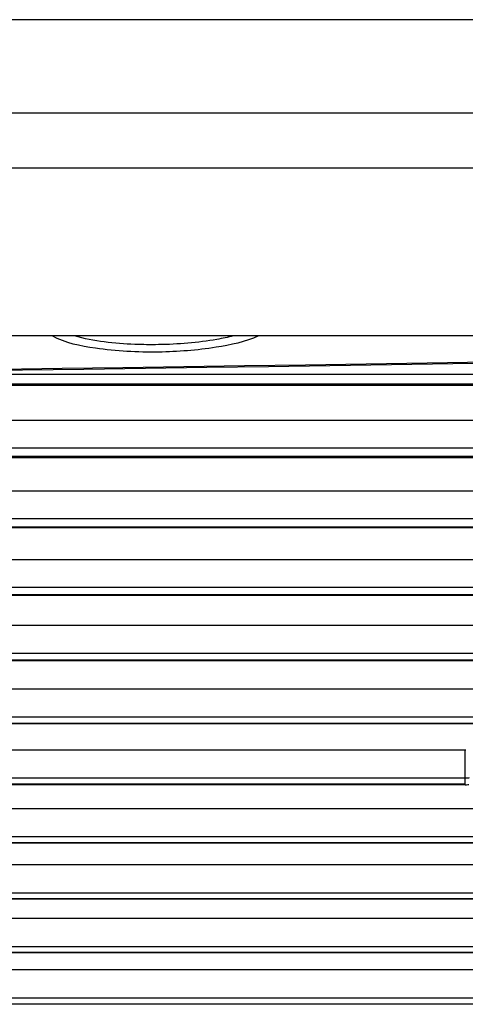
# Paper-space layout '13000636_1' of a CAD drawing. Units: millimetres. Extents: x 0 to 297, y 0 to 210.
# Drawn here: x 126 to 128, y 119 to 122 of the extents above; entities that cross this region are included whole.
import ezdxf

# ---------------------------------------------------------------- set-up
doc = ezdxf.new("R2010")
doc.units = ezdxf.units.MM
doc.header["$LTSCALE"] = 16.335
doc.layers.get('0').update_dxf_attribs({"linetype": 'CONTINUOUS'})

psp = doc.layouts.new('13000636_1')

# ---------------------------------------------------------------- linework, layer by layer
at = {"color": 9, "linetype": 'CONTINUOUS'}
for p, q in [((146.733, 121.87609), (89.733, 121.87609)), ((146.733, 121.39312), (89.733, 121.39312)), ((128.93642, 120.7222), (124.87411, 120.7222)), ((128.88535, 120.69093), (120.58263, 120.69093)), ((128.57094, 120.57319), (111.89505, 120.57319)), ((128.56948, 120.48326), (111.89651, 120.48326)), ((128.53034, 120.45542), (111.93565, 120.45542)), ((128.27067, 120.34263), (121.45199, 120.34263)), ((128.24023, 120.25243), (122.19093, 120.25243)), ((122.19095, 120.22744), (128.24023, 120.22744)), ((128.03686, 120.12013), (122.61949, 120.12013)), ((128.01505, 120.02969), (122.95952, 120.02969)), ((122.95955, 120.00698), (128.01505, 120.00698)), ((127.86925, 119.90567), (123.19604, 119.90567)), ((127.85496, 119.81498), (123.38255, 119.81498)), ((123.38392, 119.79407), (127.85496, 119.79407)), ((127.76758, 119.69922), (123.51048, 119.69922)), ((127.76, 119.60829), (123.59646, 119.60829)), ((123.59649, 119.58873), (127.76, 119.58873)), ((127.73166, 119.50074), (123.63672, 119.50074)), ((127.73045, 119.4745), (127.73045, 119.50074)), ((127.73045, 119.43848), (127.73045, 119.4745)), ((127.73045, 119.40959), (127.73045, 119.43848)), ((127.73045, 119.40959), (123.63672, 119.40959)), ((127.73041, 119.40647), (127.73045, 119.40959)), ((127.73046, 119.39096), (127.73041, 119.40647)), ((123.63672, 119.39096), (127.73046, 119.39096)), ((127.73046, 119.38892), (127.73046, 119.39096)), ((127.73046, 119.38825), (127.73046, 119.38892)), ((127.76123, 119.31022), (123.59649, 119.31022)), ((127.76, 119.21885), (123.59649, 119.21885)), ((123.51048, 119.20079), (127.76634, 119.20079)), ((127.8562, 119.12763), (123.38392, 119.12763)), ((123.19602, 119.01824), (127.868, 119.01824)), ((127.85495, 119.03605), (123.38392, 119.03605)), ((128.01634, 118.95296), (123.10403, 118.95296)), ((128.01504, 118.86117), (122.95955, 118.86117)), ((122.61935, 118.84334), (128.03555, 118.84334)), ((128.24158, 118.78618), (122.53873, 118.78618)), ((128.24022, 118.69421), (122.19096, 118.69421)), ((121.48592, 118.67612), (128.26929, 118.67612))]:
    psp.add_line(p, q, dxfattribs=at)
at = {"color": 7, "linetype": 'CONTINUOUS'}
for p, q in [((146.733, 121.5717), (89.733, 121.5717)), ((146.733, 121.5717), (89.733, 121.5717)), ((135.483, 120.84767), (100.983, 120.84767)), ((128.88535, 120.68673), (111.58066, 120.68673)), ((128.53034, 120.45149), (111.93565, 120.45149)), ((128.24023, 120.22376), (122.19087, 120.22376)), ((128.01505, 120.00356), (122.95539, 120.00356)), ((127.85496, 119.7909), (123.38255, 119.7909)), ((127.76, 119.58579), (123.59649, 119.58579)), ((127.73046, 119.38825), (123.63282, 119.38825)), ((127.76, 119.19829), (123.59649, 119.19829)), ((127.85495, 119.01595), (123.38392, 119.01595)), ((128.01504, 118.84125), (122.95955, 118.84125)), ((128.24022, 118.67422), (122.19096, 118.67422))]:
    psp.add_line(p, q, dxfattribs=at)
at = {"color": 9, "linetype": 'CONTINUOUS'}
psp.add_lwpolyline([(127.74264, 119.4103), (127.74067, 119.41009), (127.73867, 119.40991), (127.73665, 119.40977), (127.7346, 119.40967), (127.73254, 119.40961), (127.73045, 119.40959)], dxfattribs=at)
at = {"color": 7, "linetype": 'CONTINUOUS'}
psp.add_lwpolyline([(127.73046, 119.38825), (127.73106, 119.38825), (127.7348, 119.38834), (127.73855, 119.38857), (127.7421, 119.38892)], dxfattribs=at)
psp.add_arc((119.10263, 638.39281), 517.70559, 268.5824689, 271.4151926, dxfattribs=at)
at = {"color": 9, "linetype": 'CONTINUOUS'}
psp.add_arc((119.10263, 638.39818), 517.70755, 268.5991241, 271.4008242, dxfattribs=at)
for points, knots in [([(126.7333, 120.79517), (126.6647, 120.79414), (126.54834, 120.80105), (126.43014, 120.82416), (126.38758, 120.84766)], [0, 0, 0, 0, 0.5852981, 1, 1, 1, 1]), ([(126.733, 120.81932), (126.70735, 120.81892), (126.61575, 120.82025), (126.52322, 120.82944), (126.45969, 120.84765)], [0, 0, 0, 0, 0.2795699, 1, 1, 1, 1]), ([(126.97608, 120.84764), (126.95854, 120.8432), (126.87849, 120.82664), (126.79657, 120.82032), (126.733, 120.81932)], [0, 0, 0, 0, 0.221554, 1, 1, 1, 1]), ([(127.05866, 120.84765), (127.01498, 120.82822), (126.90565, 120.80478), (126.79577, 120.79609), (126.7333, 120.79517)], [0, 0, 0, 0, 0.4335143, 1, 1, 1, 1])]:
    psp.add_open_spline(points, degree=3, knots=knots, dxfattribs=at)

doc.saveas('drawing.dxf')
